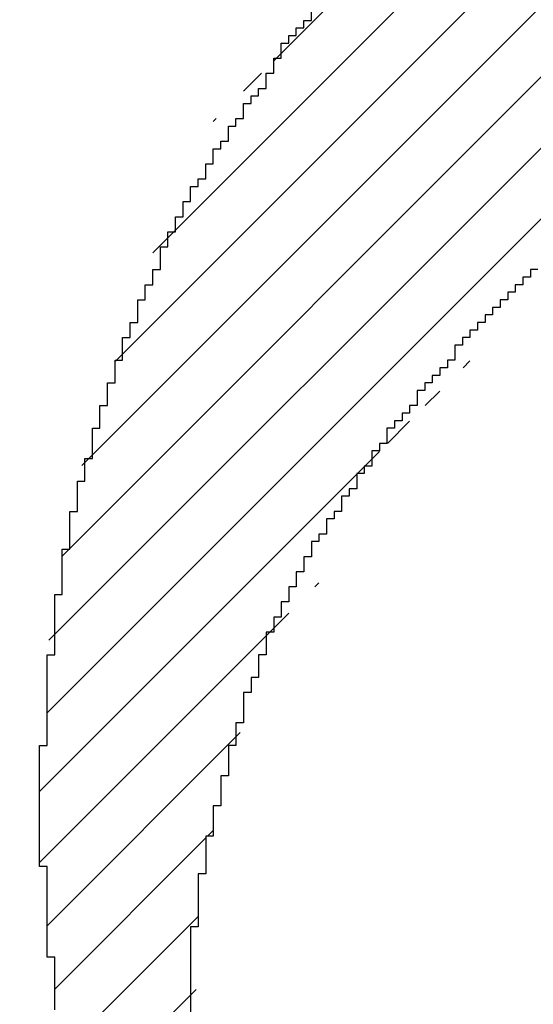
# Model space of a CAD drawing. Extents: x 0 to 594, y 0 to 420.
# Drawn here: x 295 to 295, y 217 to 218 of the extents above; entities that cross this region are included whole.
import ezdxf
from ezdxf.enums import TextEntityAlignment as Align

# ---------------------------------------------------------------- set-up
doc = ezdxf.new("R2010")
doc.units = 0
doc.header["$LTSCALE"] = 32.67
doc.header["$MEASUREMENT"] = 0
doc.layers.get('0').update_dxf_attribs({"linetype": 'CONTINUOUS'})
doc.layers.add('10100_DIM_FRONT', color=7, linetype='CONTINUOUS')
doc.layers.add('R2V', color=7, linetype='CONTINUOUS')
doc.dimstyles.get("Standard").update_dxf_attribs({"dimtxt": 0.18, "dimasz": 0.18, "dimexe": 0.18, "dimexo": 0.0625, "dimgap": 0.09, "dimtad": 0, "dimtih": 1, "dimtoh": 1, "dimdec": 4, "dimzin": 0, "dimdsep": 46, "dimtxsty": 'Standard', "dimcen": 0.09, "dimadec": 0, "dimazin": 0, "dimtfac": 1, "dimtdec": 4, "dimtofl": 0, "dimtmove": 0, "dimatfit": 3, "dimfxl": 1, "dimtolj": 1, "dimtzin": 0, "dimarcsym": 0})

# ---------------------------------------------------------------- blocks, each defined once
blk = doc.blocks.new('*D0')
at = {"layer": '10100_DIM_FRONT', "color": 7, "linetype": 'Continuous'}
for p, q in [((294.54376, 316.38254), (307.42737, 316.38254)), ((305.42737, 316.38254), (305.42737, 266.38254)), ((305.42737, 216.38254), (305.42737, 266.38254)), ((294.54376, 216.38254), (307.42737, 216.38254))]:
    blk.add_line(p, q, dxfattribs=at)
for points in [[(305.92737, 312.88254), (305.42737, 316.38254), (304.92737, 312.88254)], [(304.92737, 219.88254), (305.42737, 216.38254), (305.92737, 219.88254)]]:
    blk.add_solid(points, dxfattribs=at)
at = {"layer": '10100_DIM_FRONT', "color": 7, "linetype": 'Continuous', "width": 1.071429}
blk.add_text('100', height=3.5, rotation=90, dxfattribs=at).set_placement((304.55237, 261.14622), (304.55237, 268.64622), align=Align.FIT)
blk = doc.blocks.new('pnap')
at = {"linetype": 'Continuous'}
h = blk.add_hatch(dxfattribs=at)
h.set_pattern_fill('ANSI31', color=114, scale=0.3)
h.paths.add_polyline_path([(0.59887, 1.700565), (0.59322, 1.700565), (0.59322, 1.677966), (0.587571, 1.677966), (0.587571, 1.655367), (0.581921, 1.655367), (0.581921, 1.627119), (0.576271, 1.627119), (0.576271, 1.587571), (0.570621, 1.418079), (0.576271, 1.418079), (0.576271, 1.378531), (0.581921, 1.378531), (0.581921, 1.344633), (0.587571, 1.344633), (0.587571, 1.322034), (0.59322, 1.322034), (0.59322, 1.293785), (0.59887, 1.293785), (0.59887, 1.271186), (0.610169, 1.271186), (0.610169, 1.231638), (0.621469, 1.231638), (0.621469, 1.19774), (0.632768, 1.19774), (0.632768, 1.175141), (0.644068, 1.175141), (0.644068, 1.146893), (0.655367, 1.146893), (0.655367, 1.124294), (0.666667, 1.124294), (0.666667, 1.096045), (0.677966, 1.096045), (0.677966, 1.073446), (0.694915, 1.073446), (0.694915, 1.045198), (0.711864, 1.045198), (0.711864, 1.016949), (0.728814, 1.016949), (0.728814, 0.988701), (0.745763, 0.988701), (0.745763, 0.966102), (0.762712, 0.966102), (0.762712, 0.943503), (0.785311, 0.943503), (0.785311, 0.915254), (0.80791, 0.915254), (0.80791, 0.892655), (0.830508, 0.892655), (0.830508, 0.870056), (0.847458, 0.870056), (0.847458, 0.847458), (0.864407, 0.847458), (0.864407, 0.824859), (0.836158, 0.824859), (0.836158, 0.847458), (0.813559, 0.847458), (0.813559, 0.870056), (0.79096, 0.870056), (0.79096, 0.892655), (0.768362, 0.892655), (0.768362, 0.915254), (0.745763, 0.915254), (0.745763, 0.937853), (0.728814, 0.937853), (0.728814, 0.960452), (0.711864, 0.960452), (0.711864, 0.983051), (0.694915, 0.983051), (0.694915, 1.00565), (0.677966, 1.00565), (0.677966, 1.028249), (0.661017, 1.028249), (0.661017, 1.050847), (0.644068, 1.050847), (0.644068, 1.073446), (0.627119, 1.073446), (0.627119, 1.101695), (0.615819, 1.101695), (0.615819, 1.124294), (0.59887, 1.124294), (0.59887, 1.152542), (0.587571, 1.152542), (0.587571, 1.175141), (0.576271, 1.175141), (0.576271, 1.19774), (0.564972, 1.19774), (0.564972, 1.225989), (0.553672, 1.225989), (0.553672, 1.248588), (0.542373, 1.248588), (0.542373, 1.271186), (0.531073, 1.271186), (0.531073, 1.305085), (0.519774, 1.305085), (0.519774, 1.333333), (0.514124, 1.333333), (0.514124, 1.355932), (0.502825, 1.355932), (0.502825, 1.389831), (0.497175, 1.389831), (0.497175, 1.412429), (0.491525, 1.412429), (0.491525, 1.435028), (0.485876, 1.435028), (0.485876, 1.457627), (0.480226, 1.457627), (0.480226, 1.485876), (0.474576, 1.485876), (0.474576, 1.525424), (0.468927, 1.525424), (0.468927, 1.564972), (0.463277, 1.564972), (0.463277, 1.632768), (0.457627, 1.632768), (0.457627, 1.723164), (0.463277, 1.723164), (0.463277, 1.79096), (0.468927, 1.836158), (0.474576, 1.836158), (0.474576, 1.870056), (0.480226, 1.870056), (0.480226, 1.898305), (0.485876, 1.898305), (0.485876, 1.920904), (0.508475, 2.000004), (0.508475, 1.99435), (0.514124, 1.99435), (0.514124, 2.011299), (0.519774, 2.025423), (0.519774, 2.067797), (0.542373, 2.067797), (0.542373, 2.118644), (0.564972, 2.118644), (0.564972, 2.158192), (0.587571, 2.158192), (0.587571, 2.19209), (0.610169, 2.19209), (0.610169, 2.225989), (0.632768, 2.225989), (0.632768, 2.259887), (0.655367, 2.259887), (0.655367, 2.288136), (0.677966, 2.288136), (0.677966, 2.310734), (0.700565, 2.310734), (0.700565, 2.333333), (0.723164, 2.333333), (0.723164, 2.355932), (0.745763, 2.355932), (0.745763, 2.372881), (0.768362, 2.372881), (0.768362, 2.39548), (0.79096, 2.39548), (0.79096, 2.412429), (0.813559, 2.412429), (0.813559, 2.429379), (0.836158, 2.429379), (0.836158, 2.446328), (0.864407, 2.446328), (0.864407, 2.463277), (0.892655, 2.463277), (0.892655, 2.474576), (0.915254, 2.474576), (0.915254, 2.491525), (0.943503, 2.491525), (0.943503, 2.502825), (0.966102, 2.502825), (0.966102, 2.514124), (0.99435, 2.514124), (0.99435, 2.525424), (1.016949, 2.525424), (1.016949, 2.536723), (1.045198, 2.536723), (1.045198, 2.548023), (1.084746, 2.548023), (1.084746, 2.553672), (1.112994, 2.553672), (1.112994, 2.559322), (1.135593, 2.559322), (1.135593, 2.564972), (1.158192, 2.564972), (1.158192, 2.570621), (1.19209, 2.570621), (1.19209, 2.576271), (1.242938, 2.576271), (1.242938, 2.581921), (1.248588, 2.581921), (1.333333, 2.581921), (1.333333, 2.576271), (1.384181, 2.576271), (1.384181, 2.570621), (1.418079, 2.570621), (1.474582, 2.559322), (1.468927, 2.559322), (1.468927, 2.553672), (1.497175, 2.553672), (1.514122, 2.548023), (1.514124, 2.548023), (1.581919, 2.525424), (1.576271, 2.525424), (1.576271, 2.519774), (1.615819, 2.519774), (1.615819, 2.497175), (1.655367, 2.497175), (1.655367, 2.474576), (1.689266, 2.474576), (1.689266, 2.451977), (1.711864, 2.451977), (1.711864, 2.429379), (1.740113, 2.429379), (1.740113, 2.40678), (1.762712, 2.40678), (1.762712, 2.384181), (1.779661, 2.384181), (1.779661, 2.361582), (1.80226, 2.361582), (1.80226, 2.333333), (1.819209, 2.333333), (1.819209, 2.310734), (1.836158, 2.310734), (1.836158, 2.282486), (1.853107, 2.282486), (1.853107, 2.254237), (1.864407, 2.254237), (1.864407, 2.231638), (1.881356, 2.231638), (1.881356, 2.19774), (1.892655, 2.19774), (1.892655, 2.169492), (1.903955, 2.169492), (1.903955, 2.141243), (1.915254, 2.141243), (1.915254, 2.107345), (1.920904, 2.107345), (1.920904, 2.084746), (1.926554, 2.084746), (1.926554, 2.056497), (1.932203, 2.056497), (1.932203, 2.016949), (1.937853, 2.016949), (1.937853, 1.864407), (1.932203, 1.864407), (1.932203, 1.824859), (1.926554, 1.824859), (1.926554, 1.80226), (1.920904, 1.80226), (1.920904, 1.779661), (1.909605, 1.734467), (1.909605, 1.740113), (1.903955, 1.740113), (1.903955, 1.694915), (1.858757, 1.694915), (1.858757, 1.717514), (1.853107, 1.717514), (1.853107, 1.723164), (1.858757, 1.723164), (1.858757, 1.836158), (1.853107, 1.836158), (1.853107, 1.875706), (1.847458, 1.875706), (1.847458, 1.898305), (1.836158, 1.898305), (1.836158, 1.926554), (1.824859, 1.926554), (1.824859, 1.949153), (1.813559, 1.949153), (1.813559, 1.977401), (1.80226, 1.977401), (1.80226, 2), (1.785311, 2), (1.785311, 2.028249), (1.768362, 2.028249), (1.768362, 2.050847), (1.751412, 2.050847), (1.751412, 2.073446), (1.728814, 2.073446), (1.728814, 2.096045), (1.706215, 2.096045), (1.706215, 2.118644), (1.683616, 2.118644), (1.683616, 2.141243), (1.655367, 2.141243), (1.655367, 2.163842), (1.621469, 2.163842), (1.621469, 2.186441), (1.576271, 2.186441), (1.576271, 2.20904), (1.564972, 2.20904), (1.522597, 2.225989), (1.519774, 2.225989), (1.519774, 2.231638), (1.497175, 2.231638), (1.446328, 2.248588), (1.440678, 2.248588), (1.395476, 2.259887), (1.378531, 2.259887), (1.378531, 2.265537), (1.220339, 2.265537), (1.220339, 2.259887), (1.186441, 2.259887), (1.186441, 2.254237), (1.158192, 2.254237), (1.158192, 2.248588), (1.135593, 2.248588), (1.135593, 2.242938), (1.112994, 2.242938), (1.112994, 2.231638), (1.079096, 2.231638), (1.079096, 2.220339), (1.050847, 2.220339), (1.050847, 2.20904), (1.022599, 2.20904), (1.022599, 2.19774), (0.99435, 2.19774), (0.99435, 2.186441), (0.971751, 2.186441), (0.971751, 2.169492), (0.943503, 2.169492), (0.943503, 2.152542), (0.915254, 2.152542), (0.915254, 2.135593), (0.892655, 2.135593), (0.892655, 2.118644), (0.870056, 2.118644), (0.870056, 2.096045), (0.847458, 2.096045), (0.847458, 2.079096), (0.824859, 2.079096), (0.824859, 2.056497), (0.80226, 2.056497), (0.80226, 2.033898), (0.779661, 2.033898), (0.779661, 2.00565), (0.757062, 2.00565), (0.757062, 1.977401), (0.734463, 1.977401), (0.734463, 1.949153), (0.711864, 1.949153), (0.711864, 1.915254), (0.689266, 1.915254), (0.689266, 1.881356), (0.666667, 1.881356), (0.666667, 1.841808), (0.644068, 1.841808), (0.644068, 1.79096), (0.621469, 1.79096), (0.621469, 1.774011), (0.60452, 1.723167), (0.60452, 1.723164), (0.59887, 1.723164)])
at = {"layer": 'R2V', "color": 114}
for points in [[(0.830508, 2.079096, 0), (0.824859, 2.079096, 0), (0.824859, 2.073446, 0), (0.819209, 2.073446, 0), (0.819209, 2.067797, 0), (0.813559, 2.067797, 0), (0.813559, 2.062147, 0), (0.80791, 2.062147, 0), (0.80791, 2.056497, 0), (0.80226, 2.056497, 0), (0.80226, 2.050847, 0), (0.79661, 2.050847, 0), (0.79661, 2.045198, 0), (0.79096, 2.045198, 0), (0.79096, 2.039548, 0), (0.785311, 2.039548, 0), (0.785311, 2.033898, 0), (0.779661, 2.033898, 0), (0.779661, 2.028249, 0), (0.774011, 2.028249, 0), (0.774011, 2.022599, 0), (0.768362, 2.022599, 0), (0.768362, 2.011299, 0), (0.762712, 2.011299, 0), (0.762712, 2.00565, 0), (0.757062, 2.00565, 0), (0.757062, 2, 0), (0.751412, 2, 0), (0.751412, 1.99435, 0), (0.745763, 1.99435, 0), (0.745763, 1.988701, 0), (0.740113, 1.988701, 0), (0.740113, 1.977401, 0), (0.734463, 1.977401, 0), (0.734463, 1.971751, 0), (0.728814, 1.971751, 0), (0.728814, 1.966102, 0), (0.723164, 1.966102, 0), (0.723164, 1.960452, 0), (0.717514, 1.960452, 0), (0.717514, 1.949153, 0), (0.711864, 1.949153, 0), (0.711864, 1.943503, 0), (0.706215, 1.943503, 0), (0.706215, 1.932203, 0), (0.700565, 1.932203, 0), (0.700565, 1.926554, 0), (0.694915, 1.926554, 0), (0.694915, 1.915254, 0), (0.689266, 1.915254, 0), (0.689266, 1.909605, 0), (0.683616, 1.909605, 0), (0.683616, 1.898305, 0), (0.677966, 1.898305, 0), (0.677966, 1.892655, 0), (0.672316, 1.892655, 0), (0.672316, 1.881356, 0), (0.666667, 1.881356, 0), (0.666667, 1.875706, 0), (0.661017, 1.875706, 0), (0.661017, 1.864407, 0), (0.655367, 1.864407, 0), (0.655367, 1.853107, 0), (0.649718, 1.853107, 0), (0.649718, 1.841808, 0), (0.644068, 1.841808, 0), (0.644068, 1.830508, 0), (0.638418, 1.830508, 0), (0.638418, 1.819209, 0), (0.632768, 1.819209, 0), (0.632768, 1.80791, 0), (0.627119, 1.80791, 0), (0.627119, 1.79096, 0), (0.621469, 1.79096, 0), (0.621469, 1.774011, 0), (0.615819, 1.774011, 0), (0.615819, 1.762712, 0), (0.610169, 1.762712, 0), (0.610169, 1.740113, 0), (0.60452, 1.740113, 0), (0.60452, 1.723164, 0), (0.59887, 1.723164, 0), (0.59887, 1.700565, 0), (0.59322, 1.700565, 0), (0.59322, 1.677966, 0), (0.587571, 1.677966, 0), (0.587571, 1.655367, 0), (0.581921, 1.655367, 0), (0.581921, 1.627119, 0), (0.576271, 1.627119, 0), (0.576271, 1.587571, 0), (0.570621, 1.587571, 0), (0.570621, 1.418079, 0)], [(0.468927, 1.525424, 0), (0.468927, 1.564972, 0), (0.463277, 1.564972, 0), (0.463277, 1.632768, 0), (0.457627, 1.632768, 0), (0.457627, 1.723164, 0), (0.463277, 1.723164, 0), (0.463277, 1.79096, 0), (0.468927, 1.79096, 0), (0.468927, 1.836158, 0), (0.474576, 1.836158, 0), (0.474576, 1.870056, 0), (0.480226, 1.870056, 0), (0.480226, 1.898305, 0), (0.485876, 1.898305, 0), (0.485876, 1.920904, 0), (0.491525, 1.920904, 0), (0.491525, 1.937853, 0), (0.497175, 1.937853, 0), (0.497175, 1.960452, 0), (0.502825, 1.960452, 0), (0.502825, 1.977401, 0), (0.508475, 1.977401, 0), (0.508475, 1.99435, 0), (0.514124, 1.99435, 0), (0.514124, 2.011299, 0), (0.519774, 2.011299, 0), (0.519774, 2.028249, 0), (0.525424, 2.028249, 0), (0.525424, 2.039548, 0), (0.531073, 2.039548, 0), (0.531073, 2.056497, 0), (0.536723, 2.056497, 0), (0.536723, 2.067797, 0), (0.542373, 2.067797, 0), (0.542373, 2.079096, 0), (0.548023, 2.079096, 0), (0.548023, 2.096045, 0), (0.553672, 2.096045, 0), (0.553672, 2.107345, 0), (0.559322, 2.107345, 0), (0.559322, 2.118644, 0), (0.564972, 2.118644, 0), (0.564972, 2.129944, 0), (0.570621, 2.129944, 0), (0.570621, 2.141243, 0), (0.576271, 2.141243, 0), (0.576271, 2.146893, 0), (0.581921, 2.146893, 0), (0.581921, 2.158192, 0), (0.587571, 2.158192, 0), (0.587571, 2.169492, 0), (0.59322, 2.169492, 0), (0.59322, 2.175141, 0), (0.59887, 2.175141, 0), (0.59887, 2.186441, 0), (0.60452, 2.186441, 0), (0.60452, 2.19209, 0), (0.610169, 2.19209, 0), (0.610169, 2.20339, 0), (0.615819, 2.20339, 0), (0.615819, 2.20904, 0), (0.621469, 2.20904, 0), (0.621469, 2.214689, 0), (0.627119, 2.214689, 0), (0.627119, 2.225989, 0), (0.632768, 2.225989, 0), (0.632768, 2.237288, 0), (0.638418, 2.237288, 0), (0.638418, 2.248588, 0), (0.644068, 2.248588, 0), (0.644068, 2.254237, 0), (0.649718, 2.254237, 0), (0.649718, 2.259887, 0), (0.655367, 2.259887, 0), (0.655367, 2.265537, 0), (0.661017, 2.265537, 0), (0.661017, 2.276836, 0)]]:
    blk.add_polyline3d(points, dxfattribs=at)

msp = doc.modelspace()

# ---------------------------------------------------------------- block references
at = {"linetype": 'Continuous', "xscale": 0.4467088591599915, "yscale": 0.4467088591599915, "zscale": 0.4467088591599915}
msp.add_blockref('pnap', (295.06691, 216.69425), dxfattribs=at)

# ---------------------------------------------------------------- dimensions: what is measured, and where the dimension line sits
at = {"layer": '10100_DIM_FRONT', "color": 7, "linetype": 'Continuous'}
dim = msp.add_linear_dim(base=(305.42737, 216.38254), p1=(294.54376, 316.38254), p2=(294.54376, 216.38254), angle=270, dimstyle='Standard', dxfattribs=at)
dim.commit()
dim.dimension.update_dxf_attribs({"geometry": '*D0', "text_midpoint": (302.80237, 264.89622), "dimtype": 128})

doc.saveas('drawing.dxf')
